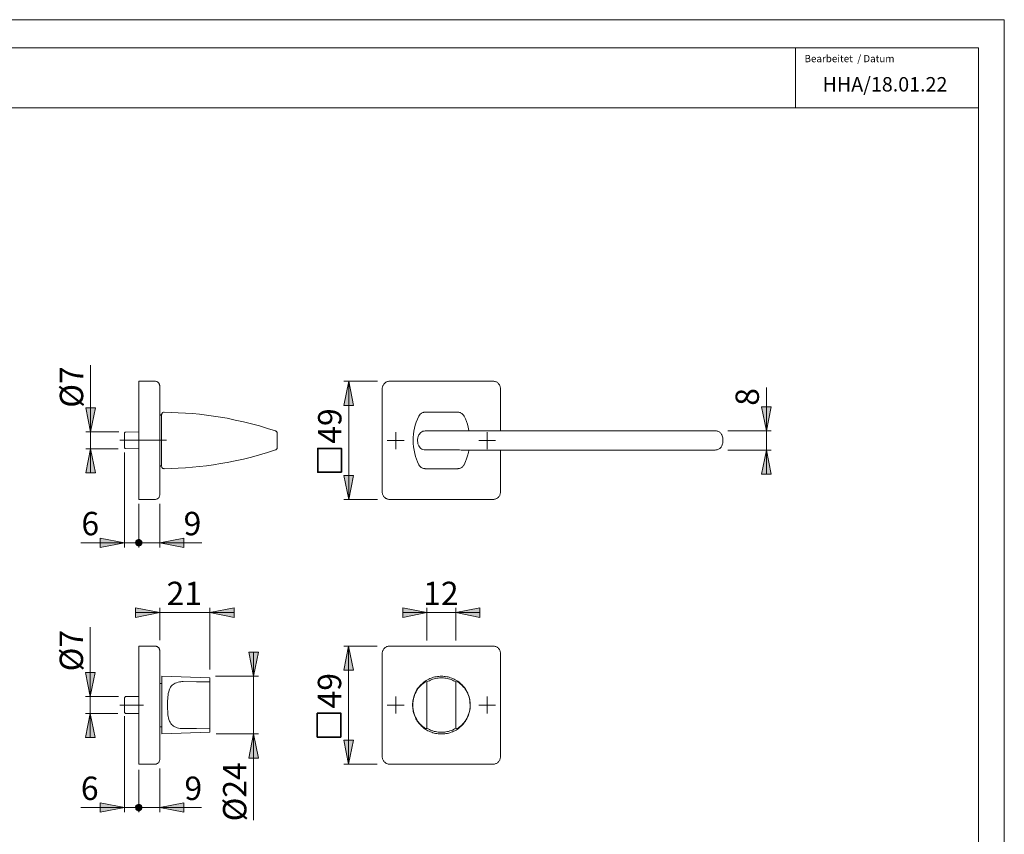
# Model space of a CAD drawing. Units: millimetres. Extents: x 0 to 16.5, y 0 to 11.7.
# Drawn here: x 8.5 to 16.5, y 5 to 11.7 of the extents above; entities that cross this region are included whole.
import ezdxf

# ---------------------------------------------------------------- set-up
doc = ezdxf.new("R2010")
doc.units = ezdxf.units.MM
doc.header["$MEASUREMENT"] = 0
doc.linetypes.add('AI-Linetype-10', pattern=[0.75057, 0.600456, -0.050038, 0.050038, -0.050038])
doc.linetypes.add('AI-Linetype-8', pattern=[0.75057, 0.600456, -0.050038, 0.050038, -0.050038])
doc.layers.add('Ebene 1', color=7, linetype='Continuous')

# ---------------------------------------------------------------- blocks, each defined once
blk = doc.blocks.new('block 2')
at = {"layer": 'Ebene 1'}
h = blk.add_hatch(color=7, dxfattribs=at)
h.dxf.hatch_style = 2
h.paths.add_polyline_path([(11.1821, 8.7414), (11.221, 8.544), (11.1418, 8.544)])
h = blk.add_hatch(color=7, dxfattribs=at)
h.dxf.hatch_style = 2
h.paths.add_polyline_path([(9.0666, 8.3272), (9.0277, 8.5231), (9.1069, 8.5231)])
h = blk.add_hatch(color=7, dxfattribs=at)
h.dxf.hatch_style = 2
h.paths.add_polyline_path([(14.6, 8.3369), (14.5597, 8.5329), (14.6389, 8.5329)])
h = blk.add_hatch(color=7, dxfattribs=at)
h.dxf.hatch_style = 2
h.paths.add_polyline_path([(9.0666, 8.1882), (9.1069, 7.9922), (9.0277, 7.9922)])
h = blk.add_hatch(color=7, dxfattribs=at)
h.dxf.hatch_style = 2
h.paths.add_polyline_path([(14.6, 8.1784), (14.6389, 7.9824), (14.5597, 7.9824)])
h = blk.add_hatch(color=7, dxfattribs=at)
h.dxf.hatch_style = 2
h.paths.add_polyline_path([(11.1821, 7.774), (11.1418, 7.9713), (11.221, 7.9713)])
h = blk.add_hatch(color=7, dxfattribs=at)
h.dxf.hatch_style = 2
h.paths.add_polyline_path([(12.0578, 6.8483), (12.2551, 6.8872), (12.2551, 6.8079)])
h.paths.add_polyline_path([(11.8215, 6.8483), (11.6241, 6.8079), (11.6241, 6.8872)])
h.paths.add_polyline_path([(7.9255, 5.2526), (8.1228, 5.2915), (8.1228, 5.2137)])
h.paths.add_polyline_path([(9.3446, 7.4195), (9.1472, 7.3806), (9.1472, 7.4584)])
h.paths.add_polyline_path([(7.9255, 7.4195), (8.1228, 7.4584), (8.1228, 7.3806)])
h.paths.add_polyline_path([(7.6364, 5.2526), (7.439, 5.2137), (7.439, 5.2915)])
h.paths.add_polyline_path([(7.6364, 6.8538), (7.8337, 6.8927), (7.8337, 6.8149)])
h.paths.add_polyline_path([(7.4807, 6.8538), (7.2833, 6.8149), (7.2833, 6.8927)])
h.paths.add_polyline_path([(7.6364, 7.4195), (7.439, 7.3806), (7.439, 7.4584)])
h = blk.add_hatch(color=7, dxfattribs=at)
h.dxf.hatch_style = 2
h.paths.add_polyline_path([(9.3446, 5.2526), (9.1472, 5.2137), (9.1472, 5.2915)])
h.paths.add_polyline_path([(9.6337, 5.2526), (9.8311, 5.2915), (9.8311, 5.2137)])
h.paths.add_polyline_path([(9.6337, 6.8483), (9.4363, 6.8079), (9.4363, 6.8872)])
h.paths.add_polyline_path([(10.0451, 6.8483), (10.2425, 6.8872), (10.2425, 6.8079)])
h.paths.add_polyline_path([(9.6337, 7.4195), (9.8311, 7.4584), (9.8311, 7.3806)])
h = blk.add_hatch(color=7, dxfattribs=at)
h.dxf.hatch_style = 2
h.paths.add_polyline_path([(9.4892, 7.4195), (9.4878, 7.4237), (9.4864, 7.4293), (9.485, 7.4334), (9.4822, 7.4362), (9.4794, 7.4404), (9.4753, 7.4418), (9.4711, 7.4445), (9.4669, 7.4459), (9.4627, 7.4459), (9.4572, 7.4459), (9.453, 7.4445), (9.4488, 7.4418), (9.4461, 7.4404), (9.4419, 7.4362), (9.4391, 7.4334), (9.4377, 7.4293), (9.4363, 7.4237), (9.4363, 7.4195), (9.4363, 7.4154), (9.4377, 7.4112), (9.4391, 7.407), (9.4419, 7.4028), (9.4461, 7.4001), (9.4488, 7.3973), (9.453, 7.3945), (9.4572, 7.3945), (9.4627, 7.3931), (9.4669, 7.3945), (9.4711, 7.3945), (9.4753, 7.3973), (9.4794, 7.4001), (9.4822, 7.4028), (9.485, 7.407), (9.4864, 7.4112), (9.4878, 7.4154)])
h = blk.add_hatch(color=7, dxfattribs=at)
h.dxf.hatch_style = 2
h.paths.add_polyline_path([(11.1793, 6.5744), (11.2196, 6.3771), (11.1404, 6.3771)])
h = blk.add_hatch(color=7, dxfattribs=at)
h.dxf.hatch_style = 2
h.paths.add_polyline_path([(10.4023, 6.327), (10.3634, 6.5244), (10.4426, 6.5244)])
h = blk.add_hatch(color=7, dxfattribs=at)
h.dxf.hatch_style = 2
h.paths.add_polyline_path([(9.0652, 6.1602), (9.0263, 6.3562), (9.1055, 6.3562)])
h = blk.add_hatch(color=7, dxfattribs=at)
h.dxf.hatch_style = 2
h.paths.add_polyline_path([(9.0652, 6.0212), (9.1055, 5.8253), (9.0263, 5.8253)])
h = blk.add_hatch(color=7, dxfattribs=at)
h.dxf.hatch_style = 2
h.paths.add_polyline_path([(10.4023, 5.8544), (10.4426, 5.6571), (10.3634, 5.6571)])
h = blk.add_hatch(color=7, dxfattribs=at)
h.dxf.hatch_style = 2
h.paths.add_polyline_path([(11.1793, 5.607), (11.1404, 5.8044), (11.2196, 5.8044)])
h = blk.add_hatch(color=7, dxfattribs=at)
h.dxf.hatch_style = 2
h.paths.add_polyline_path([(9.4363, 5.2526), (9.4363, 5.2484), (9.4377, 5.2429), (9.4391, 5.2387), (9.4419, 5.2359), (9.4461, 5.2318), (9.4488, 5.2304), (9.453, 5.2276), (9.4572, 5.2262), (9.4627, 5.2262), (9.4669, 5.2262), (9.4711, 5.2276), (9.4753, 5.2304), (9.4794, 5.2318), (9.4822, 5.2359), (9.485, 5.2387), (9.4864, 5.2429), (9.4878, 5.2484), (9.4892, 5.2526), (9.4878, 5.2568), (9.4864, 5.2609), (9.485, 5.2651), (9.4822, 5.2693), (9.4794, 5.2721), (9.4753, 5.2748), (9.4711, 5.2776), (9.4669, 5.2776), (9.4627, 5.279), (9.4572, 5.2776), (9.453, 5.2776), (9.4488, 5.2748), (9.4461, 5.2721), (9.4419, 5.2693), (9.4391, 5.2651), (9.4377, 5.2609), (9.4363, 5.2568)])
at = {"layer": 'Ebene 1', "color": 7, "lineweight": 9}
for points in [[(9.0666, 8.3272), (9.0666, 8.8739)], [(9.4627, 8.7414), (9.4627, 8.7414), (9.4627, 8.74), (9.4627, 8.7386), (9.4627, 8.7372), (9.4627, 8.7358), (9.4627, 8.733), (9.4627, 8.7289), (9.4627, 8.7261), (9.4627, 8.7219), (9.4627, 8.7177), (9.4627, 8.7136), (9.4627, 8.708), (9.4627, 8.7038), (9.4627, 8.6983), (9.4627, 8.6927), (9.4627, 8.6872), (9.4627, 8.6816)], [(9.5948, 8.7414), (9.4627, 8.7414)], [(9.5948, 8.7414), (9.599, 8.7414), (9.6031, 8.74), (9.6073, 8.7386), (9.6115, 8.7372), (9.6156, 8.7358), (9.6184, 8.733), (9.6226, 8.7302), (9.6254, 8.7261), (9.6281, 8.7233), (9.6295, 8.7191), (9.6309, 8.715), (9.6323, 8.7108), (9.6337, 8.7066), (9.6337, 8.7024)], [(11.1821, 8.7414), (11.221, 8.544), (11.1418, 8.544), (11.1821, 8.7414)], [(11.417, 8.7414), (11.1418, 8.7414)], [(11.1821, 8.7414), (11.1821, 7.774)], [(11.4559, 8.6816), (11.4559, 8.6872), (11.4573, 8.6927), (11.4587, 8.6983), (11.4601, 8.7038), (11.4629, 8.708), (11.4657, 8.7136), (11.4684, 8.7177), (11.4712, 8.7219), (11.4754, 8.7261), (11.4796, 8.7289), (11.4837, 8.733), (11.4893, 8.7358), (11.4935, 8.7372), (11.499, 8.7386), (11.5046, 8.74), (11.5101, 8.7414), (11.5157, 8.7414)], [(11.5157, 8.7414), (12.3649, 8.7414)], [(12.3649, 8.7414), (12.3691, 8.7414), (12.3747, 8.74), (12.3802, 8.7386), (12.3858, 8.7372), (12.3914, 8.7358), (12.3955, 8.733), (12.3997, 8.7289), (12.4039, 8.7261), (12.408, 8.7219), (12.4108, 8.7177), (12.415, 8.7136), (12.4178, 8.708), (12.4192, 8.7038), (12.4205, 8.6983), (12.4219, 8.6927), (12.4233, 8.6872), (12.4233, 8.6816)], [(9.4627, 8.6816), (9.4627, 7.8337)], [(9.6337, 8.7024), (9.6337, 8.7011), (9.6337, 8.6997), (9.6337, 8.6969), (9.6337, 8.6955), (9.6337, 8.6927), (9.6337, 8.6885), (9.6337, 8.6858), (9.6337, 8.6816)], [(9.6337, 8.6816), (9.6337, 7.8337)], [(11.4559, 7.8337), (11.4559, 8.6816)], [(12.4233, 8.6816), (12.4233, 8.3369)], [(14.6, 8.3369), (14.6, 8.6902)], [(9.0666, 8.3272), (9.0277, 8.5231), (9.1069, 8.5231), (9.0666, 8.3272)], [(9.6337, 8.2577), (9.6337, 8.2674), (9.6337, 8.2785), (9.6337, 8.2882), (9.6337, 8.298), (9.6337, 8.3091), (9.6337, 8.3188), (9.6337, 8.3285), (9.6337, 8.3383), (9.6337, 8.348), (9.6337, 8.3563), (9.6337, 8.3661), (9.6337, 8.3744), (9.6337, 8.3828), (9.6337, 8.3911), (9.6337, 8.3994), (9.6337, 8.4064), (9.6337, 8.4133), (9.6337, 8.4203), (9.6337, 8.4272), (9.6337, 8.4328), (9.6337, 8.4384), (9.6337, 8.4439), (9.6337, 8.4495), (9.6337, 8.4536), (9.6337, 8.4564), (9.6337, 8.4606), (9.6337, 8.4634), (9.6337, 8.4662), (9.6337, 8.4675), (9.6337, 8.4689), (9.6337, 8.4703)], [(9.649, 8.462), (9.6337, 8.4703)], [(9.6337, 8.4703), (9.6337, 8.4703)], [(9.649, 8.4689), (9.6504, 8.4731), (9.6504, 8.4759), (9.6518, 8.4787), (9.6532, 8.4814), (9.6559, 8.4842), (9.6573, 8.4856), (9.6601, 8.487), (9.6643, 8.4884), (9.6671, 8.4884), (9.6698, 8.4898)], [(9.649, 8.4481), (9.649, 8.4536), (9.649, 8.4578), (9.649, 8.462), (9.649, 8.4662), (9.649, 8.4675), (9.649, 8.4689)], [(9.6698, 8.4898), (9.7282, 8.487), (9.7852, 8.4842), (9.8436, 8.4814), (9.902, 8.4773), (9.959, 8.4717), (10.0159, 8.4648), (10.0729, 8.4564), (10.1299, 8.4481), (10.1855, 8.4384), (10.2522, 8.4245), (10.319, 8.4106), (10.3857, 8.3939), (10.451, 8.3758), (10.5163, 8.3563), (10.5816, 8.3355)], [(11.7673, 8.4731), (11.7659, 8.4717), (11.7589, 8.4648), (11.7548, 8.4564)], [(11.8076, 8.4898), (11.8062, 8.4898), (11.802, 8.4884), (11.7965, 8.4884), (11.7923, 8.487), (11.7867, 8.4856), (11.7826, 8.4842), (11.777, 8.4814), (11.7728, 8.4787), (11.7687, 8.4759), (11.7673, 8.4731)], [(12.0731, 8.4898), (11.8076, 8.4898)], [(12.112, 8.4731), (12.1092, 8.4759), (12.1064, 8.4787), (12.1009, 8.4814), (12.0967, 8.4842), (12.0925, 8.4856), (12.087, 8.487), (12.0828, 8.4884), (12.0772, 8.4884), (12.0731, 8.4898)], [(12.1259, 8.4564), (12.1203, 8.4648), (12.1134, 8.4717), (12.112, 8.4731)], [(14.6, 8.3369), (14.5597, 8.5329), (14.6389, 8.5329), (14.6, 8.3369)], [(9.649, 8.0686), (9.649, 8.0895), (9.649, 8.1131), (9.649, 8.1353), (9.649, 8.159), (9.649, 8.184), (9.649, 8.209), (9.649, 8.2326), (9.649, 8.2563), (9.649, 8.2799), (9.649, 8.3049), (9.649, 8.3299), (9.649, 8.3536), (9.649, 8.3772), (9.649, 8.4008), (9.649, 8.4245), (9.649, 8.4481)], [(11.7548, 8.4564), (11.7436, 8.4328), (11.7339, 8.4078), (11.7256, 8.3828), (11.72, 8.3577), (11.7144, 8.3327), (11.7117, 8.3077), (11.7089, 8.2827), (11.7089, 8.2577), (11.7089, 8.2313), (11.7117, 8.2062), (11.7158, 8.1784), (11.7214, 8.1506), (11.7283, 8.127), (11.7353, 8.1034), (11.7436, 8.0811), (11.7548, 8.0589)], [(12.1634, 8.3397), (12.1578, 8.3661), (12.1523, 8.3897), (12.1439, 8.4119), (12.1356, 8.4342), (12.1259, 8.4564)], [(9.2987, 8.3272), (9.0277, 8.3272)], [(9.0666, 8.3272), (9.0666, 8.1882)], [(9.3502, 8.3244), (9.3446, 8.3188)], [(9.3446, 8.1965), (9.3446, 8.1965), (9.3446, 8.1979), (9.3446, 8.1993), (9.3446, 8.2007), (9.3446, 8.2021), (9.3446, 8.2048), (9.3446, 8.2076), (9.3446, 8.2118), (9.3446, 8.216), (9.3446, 8.2187), (9.3446, 8.2243), (9.3446, 8.2285), (9.3446, 8.234), (9.3446, 8.2382), (9.3446, 8.2438), (9.3446, 8.2493), (9.3446, 8.2549), (9.3446, 8.2604), (9.3446, 8.266), (9.3446, 8.2716), (9.3446, 8.2771), (9.3446, 8.2813), (9.3446, 8.2869), (9.3446, 8.291), (9.3446, 8.2966), (9.3446, 8.3008), (9.3446, 8.3035), (9.3446, 8.3077), (9.3446, 8.3105), (9.3446, 8.3133), (9.3446, 8.3147), (9.3446, 8.316), (9.3446, 8.3174), (9.3446, 8.3188)], [(9.46, 8.3272), (9.3502, 8.3244)], [(10.5955, 8.3174), (10.5955, 8.3202), (10.5942, 8.323), (10.5928, 8.3258), (10.5914, 8.3285), (10.59, 8.3299), (10.5872, 8.3327), (10.5844, 8.3341), (10.5816, 8.3355)], [(10.5955, 8.3174), (10.5955, 8.316), (10.5955, 8.3147), (10.5955, 8.3119), (10.5955, 8.3091), (10.5955, 8.3035), (10.5955, 8.2994), (10.5955, 8.2938)], [(11.5657, 8.2563), (11.5657, 8.3244)], [(11.7548, 8.3021), (11.7548, 8.3021), (11.7589, 8.3091), (11.7645, 8.3174), (11.7714, 8.323), (11.7798, 8.3285), (11.7881, 8.3327), (11.7978, 8.3341), (11.8076, 8.3355)], [(11.8076, 8.3355), (12.0731, 8.3355)], [(12.1022, 8.3369), (12.0883, 8.3369), (12.0731, 8.3355)], [(14.1816, 8.3369), (12.1022, 8.3369)], [(12.1815, 8.3369), (12.1815, 8.3369)], [(12.3135, 8.2563), (12.3135, 8.3244)], [(14.1816, 8.3369), (14.1872, 8.3355), (14.1927, 8.3355), (14.1983, 8.3341), (14.2038, 8.3327), (14.208, 8.3299), (14.2136, 8.3272), (14.2177, 8.3244), (14.2219, 8.3202), (14.2261, 8.316), (14.2302, 8.3119), (14.233, 8.3063), (14.2358, 8.3021)], [(14.2845, 8.3369), (14.6389, 8.3369)], [(14.6, 8.3369), (14.6, 8.1784)], [(9.6337, 8.045), (9.6337, 8.045), (9.6337, 8.0464), (9.6337, 8.0478), (9.6337, 8.0492), (9.6337, 8.0519), (9.6337, 8.0547), (9.6337, 8.0589), (9.6337, 8.0617), (9.6337, 8.0658), (9.6337, 8.0714), (9.6337, 8.077), (9.6337, 8.0825), (9.6337, 8.0881), (9.6337, 8.095), (9.6337, 8.102), (9.6337, 8.1089), (9.6337, 8.1159), (9.6337, 8.1242), (9.6337, 8.1326), (9.6337, 8.1409), (9.6337, 8.1492), (9.6337, 8.159), (9.6337, 8.1673), (9.6337, 8.177), (9.6337, 8.1868), (9.6337, 8.1965), (9.6337, 8.2062), (9.6337, 8.2174), (9.6337, 8.2271), (9.6337, 8.2368), (9.6337, 8.2479), (9.6337, 8.2577)], [(10.5955, 8.2938), (10.5955, 8.2841), (10.5955, 8.2743), (10.5955, 8.2646), (10.5955, 8.2535), (10.5955, 8.2438), (10.5955, 8.2354), (10.5955, 8.2257), (10.5955, 8.2215)], [(11.5657, 8.2563), (11.4962, 8.2563)], [(11.5657, 8.2563), (11.6338, 8.2563)], [(11.5657, 8.2563), (11.5657, 8.1868)], [(11.7548, 8.2132), (11.752, 8.2187), (11.7478, 8.2299), (11.7464, 8.241), (11.745, 8.2535), (11.745, 8.266), (11.7464, 8.2785), (11.7492, 8.2896), (11.7548, 8.3021)], [(11.7548, 8.3021), (11.7548, 8.3021)], [(12.3135, 8.2563), (12.2454, 8.2563)], [(12.3135, 8.2563), (12.383, 8.2563)], [(12.3135, 8.2563), (12.3135, 8.1868)], [(14.2358, 8.3021), (14.2386, 8.2952), (14.24, 8.2869), (14.2428, 8.2799), (14.2441, 8.273), (14.2441, 8.2646), (14.2441, 8.2577), (14.2441, 8.2507), (14.2441, 8.2424), (14.2428, 8.2354), (14.24, 8.2285), (14.2386, 8.2201), (14.2358, 8.2132)], [(9.0666, 8.1882), (9.1069, 7.9922), (9.0277, 7.9922), (9.0666, 8.1882)], [(9.2932, 8.1882), (9.0277, 8.1882)], [(9.0666, 8.1882), (9.0666, 7.9922)], [(9.3446, 8.1965), (9.3502, 8.1909)], [(9.3446, 8.1576), (9.3446, 7.3806)], [(9.3502, 8.1909), (9.46, 8.1882)], [(9.6698, 8.0255), (9.7282, 8.0283), (9.7852, 8.0311), (9.8436, 8.0339), (9.902, 8.038), (9.959, 8.0436), (10.0159, 8.0506), (10.0729, 8.0589), (10.1299, 8.0672), (10.1855, 8.077), (10.2522, 8.0909), (10.319, 8.1048), (10.3857, 8.1214), (10.451, 8.1395), (10.5163, 8.159), (10.5816, 8.1798)], [(10.5816, 8.1798), (10.5844, 8.1812), (10.5872, 8.1826), (10.59, 8.1854), (10.5914, 8.1868), (10.5928, 8.1896), (10.5942, 8.1923), (10.5955, 8.1951), (10.5955, 8.1993)], [(10.5955, 8.2215), (10.5955, 8.216), (10.5955, 8.2118), (10.5955, 8.2076), (10.5955, 8.2035), (10.5955, 8.2007), (10.5955, 8.1993)], [(11.8076, 8.1798), (11.8076, 8.1798), (11.7978, 8.1812), (11.7881, 8.1826), (11.7798, 8.1868), (11.7714, 8.1923), (11.7645, 8.1979), (11.7589, 8.2062), (11.7548, 8.2132)], [(11.7548, 8.2132), (11.7548, 8.2132)], [(12.0731, 8.1798), (11.8076, 8.1798)], [(12.0731, 8.1798), (12.0731, 8.1798), (12.0883, 8.1798), (12.1022, 8.1784)], [(14.1816, 8.1784), (12.1022, 8.1784)], [(12.1259, 8.0589), (12.137, 8.0839), (12.1453, 8.1075), (12.1537, 8.1326), (12.1606, 8.159), (12.1634, 8.1757)], [(12.4233, 8.1784), (12.4233, 7.8337)], [(14.2358, 8.2132), (14.233, 8.209), (14.2302, 8.2035), (14.2261, 8.1993), (14.2219, 8.1951), (14.2177, 8.1909), (14.2136, 8.1882), (14.208, 8.1854), (14.2038, 8.1826), (14.1983, 8.1812), (14.1927, 8.1798), (14.1872, 8.1798), (14.1816, 8.1784)], [(14.2858, 8.1784), (14.6389, 8.1784)], [(14.6, 8.1784), (14.6389, 7.9824), (14.5597, 7.9824), (14.6, 8.1784)], [(14.6, 8.1784), (14.6, 7.9824)], [(9.649, 8.0464), (9.649, 8.0464), (9.649, 8.0478), (9.649, 8.0492), (9.649, 8.0533), (9.649, 8.0575), (9.649, 8.0617), (9.649, 8.0686)], [(9.6337, 8.045), (9.649, 8.0533)], [(9.6337, 8.045), (9.6337, 8.045)], [(9.6698, 8.0255), (9.6671, 8.0269), (9.6643, 8.0269), (9.6601, 8.0283), (9.6573, 8.0297), (9.6559, 8.0311), (9.6532, 8.0339), (9.6518, 8.0367), (9.6504, 8.0394), (9.6504, 8.0422), (9.649, 8.0464)], [(11.7548, 8.0589), (11.7548, 8.0589), (11.7589, 8.0506), (11.7659, 8.0436), (11.7673, 8.0422)], [(11.7673, 8.0422), (11.77, 8.0394), (11.7742, 8.0353), (11.7798, 8.0339), (11.7839, 8.0311), (11.7881, 8.0297), (11.7937, 8.0283), (11.7992, 8.0269), (11.8034, 8.0269), (11.8076, 8.0255)], [(11.8076, 8.0255), (12.0731, 8.0255)], [(12.0731, 8.0255), (12.0772, 8.0269), (12.0828, 8.0269), (12.087, 8.0283), (12.0925, 8.0297), (12.0967, 8.0311), (12.1022, 8.0339), (12.1064, 8.0367), (12.1106, 8.0394), (12.1134, 8.0436), (12.1175, 8.0464), (12.1189, 8.0492)], [(12.1189, 8.0492), (12.1231, 8.0533), (12.1259, 8.0589)], [(12.1189, 8.0492), (12.1203, 8.0506), (12.1231, 8.0547), (12.1245, 8.0589)], [(11.1821, 7.774), (11.1418, 7.9713), (11.221, 7.9713), (11.1821, 7.774)], [(9.4627, 7.8337), (9.4627, 7.8282), (9.4627, 7.8226), (9.4627, 7.817), (9.4627, 7.8115), (9.4627, 7.8073), (9.4627, 7.8018), (9.4627, 7.7976), (9.4627, 7.7934), (9.4627, 7.7892), (9.4627, 7.7865), (9.4627, 7.7823), (9.4627, 7.7809), (9.4627, 7.7781), (9.4627, 7.7767), (9.4627, 7.7753), (9.4627, 7.774)], [(9.6337, 7.8337), (9.6337, 7.8296), (9.6337, 7.8268), (9.6337, 7.8226), (9.6337, 7.8198), (9.6337, 7.8184), (9.6337, 7.8157), (9.6337, 7.8143), (9.6337, 7.8129)], [(11.5157, 7.774), (11.5101, 7.774), (11.5046, 7.7753), (11.499, 7.7767), (11.4935, 7.7781), (11.4893, 7.7809), (11.4837, 7.7823), (11.4796, 7.7865), (11.4754, 7.7892), (11.4712, 7.7934), (11.4684, 7.7976), (11.4657, 7.8018), (11.4629, 7.8073), (11.4601, 7.8115), (11.4587, 7.817), (11.4573, 7.8226), (11.4559, 7.8282), (11.4559, 7.8337)], [(12.4233, 7.8337), (12.4233, 7.8282), (12.4219, 7.8226), (12.4205, 7.817), (12.4192, 7.8115), (12.4178, 7.8073), (12.415, 7.8018), (12.4108, 7.7976), (12.408, 7.7934), (12.4039, 7.7892), (12.3997, 7.7865), (12.3955, 7.7823), (12.3914, 7.7809), (12.3858, 7.7781), (12.3802, 7.7767), (12.3747, 7.7753), (12.3691, 7.774), (12.3649, 7.774)], [(9.5948, 7.774), (9.4627, 7.774)], [(9.4627, 7.7392), (9.4627, 7.3806)], [(9.6337, 7.8129), (9.6337, 7.8087), (9.6323, 7.8045), (9.6309, 7.8004), (9.6295, 7.7962), (9.6281, 7.792), (9.6254, 7.7892), (9.6226, 7.7851), (9.6184, 7.7823), (9.6156, 7.7795), (9.6115, 7.7781), (9.6073, 7.7767), (9.6031, 7.7753), (9.599, 7.774), (9.5948, 7.774)], [(9.6337, 7.7392), (9.6337, 7.3806)], [(11.4156, 7.774), (11.1418, 7.774)], [(12.3649, 7.774), (11.5157, 7.774)], [(9.3446, 7.4195), (8.9879, 7.4195)], [(9.3446, 7.4195), (9.1472, 7.3806), (9.1472, 7.4584), (9.3446, 7.4195)], [(9.3446, 7.4195), (9.4627, 7.4195)], [(9.4892, 7.4195), (9.4878, 7.4237), (9.4864, 7.4293), (9.485, 7.4334), (9.4822, 7.4362), (9.4794, 7.4404), (9.4753, 7.4418), (9.4711, 7.4445), (9.4669, 7.4459), (9.4627, 7.4459), (9.4572, 7.4459), (9.453, 7.4445), (9.4488, 7.4418), (9.4461, 7.4404), (9.4419, 7.4362), (9.4391, 7.4334), (9.4377, 7.4293), (9.4363, 7.4237), (9.4363, 7.4195), (9.4363, 7.4154), (9.4377, 7.4112), (9.4391, 7.407), (9.4419, 7.4028), (9.4461, 7.4001), (9.4488, 7.3973), (9.453, 7.3945), (9.4572, 7.3945), (9.4627, 7.3931), (9.4669, 7.3945), (9.4711, 7.3945), (9.4753, 7.3973), (9.4794, 7.4001), (9.4822, 7.4028), (9.485, 7.407), (9.4864, 7.4112), (9.4878, 7.4154), (9.4892, 7.4195), (9.4627, 7.4195)], [(9.6337, 7.4195), (9.4627, 7.4195)], [(9.6337, 7.4195), (9.8311, 7.4584), (9.8311, 7.3806), (9.6337, 7.4195)], [(9.6337, 7.4195), (9.9783, 7.4195)], [(9.6337, 6.8483), (9.4363, 6.8079), (9.4363, 6.8872), (9.6337, 6.8483)], [(9.6337, 6.6231), (9.6337, 6.8872)], [(10.0451, 6.8483), (10.2425, 6.8872), (10.2425, 6.8079), (10.0451, 6.8483)], [(10.0451, 6.3826), (10.0451, 6.8872)], [(11.8215, 6.8483), (11.6241, 6.8079), (11.6241, 6.8872), (11.8215, 6.8483)], [(11.8215, 6.6189), (11.8215, 6.8872)], [(12.0578, 6.8483), (12.2551, 6.8872), (12.2551, 6.8079), (12.0578, 6.8483)], [(12.0578, 6.6189), (12.0578, 6.8872)], [(9.6337, 6.8483), (9.4363, 6.8483)], [(10.0451, 6.8483), (9.6337, 6.8483)], [(10.0451, 6.8483), (10.2425, 6.8483)], [(11.8215, 6.8483), (11.6241, 6.8483)], [(11.8215, 6.8483), (12.0578, 6.8483)], [(12.0578, 6.8483), (12.2551, 6.8483)], [(9.0652, 6.1602), (9.0652, 6.7273)], [(9.5948, 6.5744), (9.4627, 6.5744)], [(9.4627, 6.5744), (9.4627, 6.5744), (9.4627, 6.573), (9.4627, 6.5717), (9.4627, 6.5703), (9.4627, 6.5675), (9.4627, 6.5661), (9.4627, 6.5619), (9.4627, 6.5591), (9.4627, 6.555), (9.4627, 6.5508), (9.4627, 6.5466), (9.4627, 6.5411), (9.4627, 6.5369), (9.4627, 6.5313), (9.4627, 6.5258), (9.4627, 6.5202), (9.4627, 6.5147)], [(9.5948, 6.5744), (9.599, 6.5744), (9.6031, 6.573), (9.6073, 6.5717), (9.6115, 6.5703), (9.6156, 6.5689), (9.6184, 6.5661), (9.6226, 6.5633), (9.6254, 6.5591), (9.6281, 6.5564), (9.6295, 6.5522), (9.6309, 6.548), (9.6323, 6.5439), (9.6337, 6.5397), (9.6337, 6.5355)], [(9.6337, 6.5355), (9.6337, 6.5341), (9.6337, 6.5327), (9.6337, 6.53), (9.6337, 6.5286), (9.6337, 6.5244), (9.6337, 6.5216), (9.6337, 6.5188), (9.6337, 6.5147)], [(11.1793, 6.5744), (11.2196, 6.3771), (11.1404, 6.3771), (11.1793, 6.5744)], [(11.4142, 6.5744), (11.1404, 6.5744)], [(11.1793, 6.5744), (11.1793, 5.607)], [(11.4559, 6.5147), (11.4559, 6.5202), (11.4573, 6.5258), (11.4587, 6.5313), (11.4601, 6.5369), (11.4629, 6.5411), (11.4657, 6.5466), (11.4684, 6.5508), (11.4712, 6.555), (11.4754, 6.5591), (11.4796, 6.5619), (11.4837, 6.5661), (11.4893, 6.5675), (11.4935, 6.5703), (11.499, 6.5717), (11.5046, 6.573), (11.5101, 6.5744), (11.5157, 6.5744)], [(11.5157, 6.5744), (12.3649, 6.5744)], [(12.3649, 6.5744), (12.3691, 6.5744), (12.3747, 6.573), (12.3802, 6.5717), (12.3858, 6.5703), (12.3914, 6.5675), (12.3955, 6.5661), (12.3997, 6.5619), (12.4039, 6.5591), (12.408, 6.555), (12.4108, 6.5508), (12.415, 6.5466), (12.4178, 6.5411), (12.4192, 6.5369), (12.4205, 6.5313), (12.4219, 6.5258), (12.4233, 6.5202), (12.4233, 6.5147)], [(9.4627, 6.5147), (9.4627, 5.6668)], [(9.6337, 6.5147), (9.6337, 5.6668)], [(10.4023, 6.327), (10.3634, 6.5244), (10.4426, 6.5244), (10.4023, 6.327)], [(10.4023, 6.327), (10.4023, 6.5244)], [(11.4559, 5.6668), (11.4559, 6.5147)], [(12.4233, 6.5147), (12.4233, 5.6668)], [(9.0652, 6.1602), (9.0263, 6.3562), (9.1055, 6.3562), (9.0652, 6.1602)], [(9.6518, 5.8544), (9.6518, 5.8544), (9.6518, 5.8558), (9.6518, 5.8572), (9.6518, 5.8586), (9.6518, 5.8614), (9.6518, 5.8642), (9.6518, 5.8683), (9.6518, 5.8725), (9.6518, 5.8767), (9.6518, 5.8809), (9.6518, 5.8864), (9.6518, 5.892), (9.6518, 5.8975), (9.6518, 5.9045), (9.6518, 5.9114), (9.6518, 5.9184), (9.6518, 5.9267), (9.6518, 5.9351), (9.6518, 5.942), (9.6518, 5.9517), (9.6518, 5.9601), (9.6518, 5.9698), (9.6518, 5.9782), (9.6518, 5.9879), (9.6518, 5.999), (9.6518, 6.0087), (9.6518, 6.0185), (9.6518, 6.0296), (9.6518, 6.0393), (9.6518, 6.0504), (9.6518, 6.0615), (9.6518, 6.0713), (9.6518, 6.0824), (9.6518, 6.0935), (9.6518, 6.1046), (9.6518, 6.1144), (9.6518, 6.1255), (9.6518, 6.1366), (9.6518, 6.1477), (9.6518, 6.1575), (9.6518, 6.1672), (9.6518, 6.1783), (9.6518, 6.188), (9.6518, 6.1978), (9.6518, 6.2075), (9.6518, 6.2172), (9.6518, 6.2256), (9.6518, 6.2339), (9.6518, 6.2422), (9.6518, 6.2506), (9.6518, 6.2589), (9.6518, 6.2659), (9.6518, 6.2728), (9.6518, 6.2798), (9.6518, 6.2867), (9.6518, 6.2923), (9.6518, 6.2978), (9.6518, 6.302), (9.6518, 6.3076), (9.6518, 6.3117), (9.6518, 6.3145), (9.6518, 6.3187), (9.6518, 6.3215), (9.6518, 6.3229), (9.6518, 6.3242), (9.6518, 6.3256), (9.6518, 6.327)], [(10.0451, 6.3131), (9.6518, 6.327)], [(10.0451, 6.2798), (10.0451, 6.2853), (10.0451, 6.2895), (10.0451, 6.2951), (10.0451, 6.2992), (10.0451, 6.302), (10.0451, 6.3048), (10.0451, 6.3076), (10.0451, 6.3103), (10.0451, 6.3117), (10.0451, 6.3131)], [(10.091, 6.327), (10.4426, 6.327)], [(10.4023, 6.327), (10.4023, 5.8544)], [(11.9396, 6.327), (11.9507, 6.327), (11.9619, 6.3256), (11.9716, 6.3242), (11.9827, 6.3229), (11.9938, 6.3215), (12.0036, 6.3187), (12.0147, 6.3145), (12.0244, 6.3117), (12.0341, 6.3076), (12.0439, 6.302), (12.0536, 6.2978), (12.0633, 6.2923), (12.0731, 6.2867), (12.0814, 6.2798), (12.0897, 6.2728), (12.0981, 6.2659), (12.1064, 6.2589), (12.1134, 6.2506), (12.1203, 6.2422), (12.1273, 6.2339), (12.1342, 6.2256), (12.1398, 6.2172), (12.1453, 6.2075), (12.1509, 6.1978), (12.1551, 6.188), (12.1592, 6.1783), (12.1634, 6.1672), (12.1662, 6.1575), (12.169, 6.1477), (12.1717, 6.1366), (12.1731, 6.1255), (12.1745, 6.1144), (12.1759, 6.1046), (12.1759, 6.0935), (12.1759, 6.0824), (12.1759, 6.0713), (12.1745, 6.0615), (12.1731, 6.0504), (12.1703, 6.0393), (12.1676, 6.0296), (12.1648, 6.0185), (12.162, 6.0087), (12.1578, 5.999), (12.1523, 5.9879), (12.1481, 5.9782), (12.1425, 5.9698), (12.137, 5.9601), (12.13, 5.9517), (12.1245, 5.942), (12.1175, 5.9351), (12.1092, 5.9267), (12.1022, 5.9184), (12.0939, 5.9114), (12.0856, 5.9045), (12.0772, 5.8975), (12.0675, 5.892), (12.0592, 5.8864), (12.0494, 5.8809), (12.0397, 5.8767), (12.03, 5.8725), (12.0189, 5.8683), (12.0091, 5.8642), (11.9994, 5.8614), (11.9883, 5.8586), (11.9772, 5.8572), (11.9674, 5.8558), (11.9563, 5.8544), (11.9452, 5.8544), (11.9341, 5.8544), (11.9229, 5.8544), (11.9132, 5.8558), (11.9021, 5.8572), (11.891, 5.8586), (11.8812, 5.8614), (11.8701, 5.8642), (11.8604, 5.8683), (11.8493, 5.8725), (11.8395, 5.8767), (11.8298, 5.8809), (11.8215, 5.8864), (11.8117, 5.892), (11.802, 5.8975), (11.7937, 5.9045), (11.7853, 5.9114), (11.777, 5.9184), (11.77, 5.9267), (11.7631, 5.9351), (11.7548, 5.942), (11.7492, 5.9517), (11.7422, 5.9601), (11.7367, 5.9698), (11.7311, 5.9782), (11.727, 5.9879), (11.7228, 5.999), (11.7186, 6.0087), (11.7144, 6.0185), (11.7117, 6.0296), (11.7089, 6.0393), (11.7075, 6.0504), (11.7047, 6.0615), (11.7047, 6.0713), (11.7033, 6.0824), (11.7033, 6.0935), (11.7033, 6.1046), (11.7047, 6.1144), (11.7061, 6.1255), (11.7075, 6.1366), (11.7103, 6.1477), (11.7131, 6.1575), (11.7158, 6.1672), (11.72, 6.1783), (11.7242, 6.188), (11.7283, 6.1978), (11.7339, 6.2075), (11.7395, 6.2172), (11.745, 6.2256), (11.752, 6.2339), (11.7589, 6.2422), (11.7659, 6.2506), (11.7742, 6.2589), (11.7812, 6.2659), (11.7895, 6.2728), (11.7978, 6.2798), (11.8076, 6.2867), (11.8159, 6.2923), (11.8256, 6.2978), (11.8354, 6.302), (11.8451, 6.3076), (11.8548, 6.3117), (11.8646, 6.3145), (11.8757, 6.3187), (11.8854, 6.3215), (11.8965, 6.3229), (11.9077, 6.3242), (11.9188, 6.3256), (11.9285, 6.327), (11.9396, 6.327)], [(11.8215, 6.2798), (11.8312, 6.2853), (11.8409, 6.2895), (11.8507, 6.2951), (11.8604, 6.2992), (11.8701, 6.302), (11.8812, 6.3048), (11.891, 6.3076), (11.9021, 6.3103), (11.9132, 6.3117), (11.9229, 6.3131), (11.9341, 6.3131), (11.9452, 6.3131), (11.9563, 6.3131), (11.9674, 6.3117), (11.9772, 6.3103), (11.9883, 6.3076), (11.998, 6.3048), (12.0091, 6.302), (12.0189, 6.2992), (12.03, 6.2951), (12.0397, 6.2895), (12.048, 6.2853), (12.0578, 6.2798)], [(9.6518, 6.2686), (9.6337, 6.2686)], [(9.8255, 5.8989), (9.813, 5.8989), (9.8005, 5.9003), (9.788, 5.9017), (9.7769, 5.9045), (9.7657, 5.9087), (9.756, 5.9128), (9.7463, 5.9184), (9.7379, 5.9253), (9.731, 5.9323), (9.724, 5.9406), (9.7185, 5.9504), (9.7129, 5.9601), (9.7088, 5.9726), (9.706, 5.9851), (9.7032, 5.9976), (9.7004, 6.0115), (9.699, 6.0268), (9.699, 6.0407), (9.6976, 6.056), (9.6976, 6.0713), (9.6976, 6.0893), (9.6976, 6.1074), (9.6976, 6.1255), (9.699, 6.1436), (9.7004, 6.1588), (9.7018, 6.1727), (9.7032, 6.1866), (9.7074, 6.2005), (9.7101, 6.2131), (9.7157, 6.2256), (9.7213, 6.2367), (9.7282, 6.2464), (9.7352, 6.2534), (9.7435, 6.2603), (9.7505, 6.2659), (9.7602, 6.27), (9.7713, 6.2742), (9.7838, 6.2784), (9.7963, 6.2798), (9.8061, 6.2812), (9.8158, 6.2825), (9.8255, 6.2825)], [(9.8255, 6.2825), (9.9353, 6.2812), (10.0451, 6.2798)], [(10.0451, 6.2798), (10.0451, 5.9017)], [(11.8117, 5.8989), (11.8104, 5.8989), (11.809, 5.9003), (11.8048, 5.9017), (11.8006, 5.9045), (11.7951, 5.9087), (11.7895, 5.9128), (11.7826, 5.9184), (11.7756, 5.9253), (11.7673, 5.9323), (11.7603, 5.9406), (11.752, 5.9504), (11.745, 5.9601), (11.7381, 5.9726), (11.7311, 5.9851), (11.7242, 5.9976), (11.7186, 6.0115), (11.7144, 6.0268), (11.7103, 6.0407), (11.7075, 6.056), (11.7061, 6.0713), (11.7047, 6.0893), (11.7061, 6.1074), (11.7075, 6.1255), (11.7117, 6.1436), (11.7158, 6.1588), (11.72, 6.1727), (11.7256, 6.1866), (11.7325, 6.2005), (11.7395, 6.2131), (11.7478, 6.2256), (11.7575, 6.2367), (11.7659, 6.2464), (11.7728, 6.2534), (11.7798, 6.2603), (11.7867, 6.2659), (11.7923, 6.27), (11.7978, 6.2742), (11.8034, 6.2784), (11.8076, 6.2798), (11.809, 6.2812), (11.8117, 6.2825)], [(11.8117, 6.2825), (11.8173, 6.2812), (11.8215, 6.2798)], [(11.8215, 6.2798), (11.8215, 5.9017)], [(12.0578, 6.2798), (12.0633, 6.2812), (12.0675, 6.2825)], [(12.0578, 5.9017), (12.0578, 6.2798)], [(12.0675, 6.2825), (12.0689, 6.2825), (12.0717, 6.2812), (12.0744, 6.2798), (12.0786, 6.277), (12.0842, 6.2728), (12.0897, 6.2686), (12.0967, 6.2631), (12.1036, 6.2561), (12.112, 6.2492), (12.1189, 6.2409), (12.1273, 6.2311), (12.1342, 6.2214), (12.1425, 6.2089), (12.1495, 6.1964), (12.1551, 6.1825), (12.1606, 6.17), (12.1662, 6.1547), (12.169, 6.1408), (12.1717, 6.1255), (12.1731, 6.1102), (12.1745, 6.0921), (12.1745, 6.0741), (12.1717, 6.0546), (12.169, 6.0379), (12.1648, 6.0226), (12.1592, 6.0087), (12.1537, 5.9948), (12.1467, 5.9809), (12.1398, 5.9684), (12.1314, 5.9559), (12.1231, 5.9448), (12.1134, 5.9337), (12.1064, 5.9267), (12.0995, 5.9212), (12.0939, 5.9156), (12.087, 5.9114), (12.0814, 5.9073), (12.0758, 5.9031), (12.0717, 5.9003), (12.0703, 5.9003), (12.0689, 5.8989), (12.0675, 5.8989)], [(9.2959, 6.1602), (9.0263, 6.1602)], [(9.0652, 6.1602), (9.0652, 6.0212)], [(9.3543, 6.1602), (9.3446, 6.1491)], [(9.3446, 6.0907), (9.3446, 6.0963), (9.3446, 6.1019), (9.3446, 6.1074), (9.3446, 6.1116), (9.3446, 6.1171), (9.3446, 6.1213), (9.3446, 6.1269), (9.3446, 6.131), (9.3446, 6.1338), (9.3446, 6.138), (9.3446, 6.1408), (9.3446, 6.1436), (9.3446, 6.1463), (9.3446, 6.1477), (9.3446, 6.1491)], [(9.4627, 6.1602), (9.3543, 6.1602)], [(11.5657, 6.0907), (11.5657, 6.1602)], [(12.3135, 6.0907), (12.3135, 6.1602)], [(9.3446, 6.031), (9.3446, 6.0324), (9.3446, 6.0338), (9.3446, 6.0351), (9.3446, 6.0379), (9.3446, 6.0407), (9.3446, 6.0435), (9.3446, 6.0476), (9.3446, 6.0504), (9.3446, 6.0546), (9.3446, 6.0602), (9.3446, 6.0643), (9.3446, 6.0699), (9.3446, 6.0741), (9.3446, 6.0796), (9.3446, 6.0852), (9.3446, 6.0907)], [(11.5657, 6.0907), (11.4962, 6.0907)], [(11.5657, 6.0907), (11.6338, 6.0907)], [(11.5657, 6.0907), (11.5657, 6.0212)], [(12.3135, 6.0907), (12.2454, 6.0907)], [(12.3135, 6.0907), (12.383, 6.0907)], [(12.3135, 6.0907), (12.3135, 6.0212)], [(9.0652, 6.0212), (9.1055, 5.8253), (9.0263, 5.8253), (9.0652, 6.0212)], [(9.2904, 6.0212), (9.0263, 6.0212)], [(9.0652, 6.0212), (9.0652, 5.8253)], [(9.3446, 6.031), (9.3543, 6.0212)], [(9.3446, 6.0004), (9.3446, 5.2137)], [(9.3543, 6.0212), (9.4627, 6.0212)], [(9.6337, 5.9128), (9.6518, 5.9128)], [(10.0451, 5.9017), (9.9353, 5.9003), (9.8255, 5.8989)], [(10.0451, 5.8683), (10.0451, 5.8683), (10.0451, 5.8697), (10.0451, 5.8711), (10.0451, 5.8739), (10.0451, 5.8753), (10.0451, 5.8795), (10.0451, 5.8822), (10.0451, 5.8864), (10.0451, 5.892), (10.0451, 5.8961), (10.0451, 5.9017)], [(11.8215, 5.9017), (11.8173, 5.9003), (11.8117, 5.8989)], [(12.0578, 5.9017), (12.048, 5.8961), (12.0397, 5.892), (12.03, 5.8864), (12.0189, 5.8822), (12.0091, 5.8795), (11.998, 5.8753), (11.9883, 5.8739), (11.9772, 5.8711), (11.9674, 5.8697), (11.9563, 5.8683), (11.9452, 5.8683), (11.9341, 5.8683), (11.9229, 5.8683), (11.9132, 5.8697), (11.9021, 5.8711), (11.891, 5.8739), (11.8812, 5.8753), (11.8701, 5.8795), (11.8604, 5.8822), (11.8507, 5.8864), (11.8409, 5.892), (11.8312, 5.8961), (11.8215, 5.9017)], [(12.0675, 5.8989), (12.0633, 5.9003), (12.0578, 5.9017)], [(9.6518, 5.8544), (10.0451, 5.8683)], [(10.0952, 5.8544), (10.4426, 5.8544)], [(10.4023, 5.8544), (10.4426, 5.6571), (10.3634, 5.6571), (10.4023, 5.8544)], [(10.4023, 5.8544), (10.4023, 5.1499)], [(11.1793, 5.607), (11.1404, 5.8044), (11.2196, 5.8044), (11.1793, 5.607)], [(9.4627, 5.6668), (9.4627, 5.6612), (9.4627, 5.6557), (9.4627, 5.6501), (9.4627, 5.6446), (9.4627, 5.6404), (9.4627, 5.6348), (9.4627, 5.6307), (9.4627, 5.6265), (9.4627, 5.6223), (9.4627, 5.6195), (9.4627, 5.6154), (9.4627, 5.6126), (9.4627, 5.6112), (9.4627, 5.6098), (9.4627, 5.6084), (9.4627, 5.607)], [(9.6337, 5.646), (9.6337, 5.6418), (9.6323, 5.6376), (9.6309, 5.6334), (9.6295, 5.6293), (9.6281, 5.6251), (9.6254, 5.6223), (9.6226, 5.6182), (9.6184, 5.6154), (9.6156, 5.6126), (9.6115, 5.6112), (9.6073, 5.6098), (9.6031, 5.6084), (9.599, 5.607), (9.5948, 5.607)], [(9.6337, 5.6668), (9.6337, 5.6626), (9.6337, 5.6599), (9.6337, 5.6557), (9.6337, 5.6529), (9.6337, 5.6515), (9.6337, 5.6487), (9.6337, 5.6473), (9.6337, 5.646)], [(11.5157, 5.607), (11.5101, 5.607), (11.5046, 5.6084), (11.499, 5.6098), (11.4935, 5.6112), (11.4893, 5.6126), (11.4837, 5.6154), (11.4796, 5.6195), (11.4754, 5.6223), (11.4712, 5.6265), (11.4684, 5.6307), (11.4657, 5.6348), (11.4629, 5.6404), (11.4601, 5.6446), (11.4587, 5.6501), (11.4573, 5.6557), (11.4559, 5.6612), (11.4559, 5.6668)], [(12.4233, 5.6668), (12.4233, 5.6612), (12.4219, 5.6557), (12.4205, 5.6501), (12.4192, 5.6446), (12.4178, 5.6404), (12.415, 5.6348), (12.4108, 5.6307), (12.408, 5.6265), (12.4039, 5.6223), (12.3997, 5.6195), (12.3955, 5.6154), (12.3914, 5.6126), (12.3858, 5.6112), (12.3802, 5.6098), (12.3747, 5.6084), (12.3691, 5.607), (12.3649, 5.607)], [(9.5948, 5.607), (9.4627, 5.607)], [(9.6337, 5.5709), (9.6337, 5.2137)], [(11.4128, 5.607), (11.1404, 5.607)], [(12.3649, 5.607), (11.5157, 5.607)], [(9.4627, 5.5612), (9.4627, 5.2137)], [(9.3446, 5.2526), (8.9874, 5.2526)], [(9.3446, 5.2526), (9.1472, 5.2137), (9.1472, 5.2915), (9.3446, 5.2526)], [(9.4627, 5.2526), (9.3446, 5.2526)], [(9.4363, 5.2526), (9.4363, 5.2484), (9.4377, 5.2429), (9.4391, 5.2387), (9.4419, 5.2359), (9.4461, 5.2318), (9.4488, 5.2304), (9.453, 5.2276), (9.4572, 5.2262), (9.4627, 5.2262), (9.4669, 5.2262), (9.4711, 5.2276), (9.4753, 5.2304), (9.4794, 5.2318), (9.4822, 5.2359), (9.485, 5.2387), (9.4864, 5.2429), (9.4878, 5.2484), (9.4892, 5.2526), (9.4878, 5.2568), (9.4864, 5.2609), (9.485, 5.2651), (9.4822, 5.2693), (9.4794, 5.2721), (9.4753, 5.2748), (9.4711, 5.2776), (9.4669, 5.2776), (9.4627, 5.279), (9.4572, 5.2776), (9.453, 5.2776), (9.4488, 5.2748), (9.4461, 5.2721), (9.4419, 5.2693), (9.4391, 5.2651), (9.4377, 5.2609), (9.4363, 5.2568), (9.4363, 5.2526), (9.4627, 5.2526)], [(9.6337, 5.2526), (9.4627, 5.2526)], [(9.6337, 5.2526), (9.8311, 5.2915), (9.8311, 5.2137), (9.6337, 5.2526)], [(9.6337, 5.2526), (9.9743, 5.2526)]]:
    blk.add_lwpolyline(points, dxfattribs=at)
at = {"layer": 'Ebene 1', "color": 7, "linetype": 'AI-Linetype-8', "lineweight": 9}
blk.add_lwpolyline([(9.3077, 8.2584), (9.6898, 8.2584)], dxfattribs=at)
at = {"layer": 'Ebene 1', "color": 7, "lineweight": 35}
for points in [[(11.1212, 7.997), (10.9266, 7.997), (10.9266, 8.1916), (11.1212, 8.1916), (11.1212, 7.997)], [(11.1171, 5.8294), (10.9225, 5.8294), (10.9225, 6.024), (11.1171, 6.024), (11.1171, 5.8294)]]:
    blk.add_lwpolyline(points, dxfattribs=at)
at = {"layer": 'Ebene 1', "color": 7, "linetype": 'AI-Linetype-10', "lineweight": 9}
blk.add_lwpolyline([(9.3065, 6.0914), (9.5001, 6.0914)], dxfattribs=at)
at = {"layer": 'Ebene 1', "color": 7, "attachment_point": 7, "rotation": 90}
for s, insert, char_height in [('\\fArial|b0|i0|c0|p34;\\W0.99978;Ø7', (9.007, 8.525), 0.191581), ('\\fArial|b0|i0|c0|p34;\\W1.00024;8', (14.5393, 8.5412), 0.191581), ('\\fArial|b0|i0|c0|p34;\\W1.00024;49', (11.1212, 8.23), 0.191581), ('\\fArial|b0|i0|c0|p34;\\W0.99978;Ø7', (9.0058, 6.367), 0.191581), ('\\fArial|b0|i0|c0|p34;\\W1.00024;49', (11.1192, 6.063), 0.191581), ('\\fArial|b0|i0|c0|p34;\\W1;Ø24', (10.343, 5.139), 0.191564)]:
    blk.add_mtext(s, dxfattribs=dict(at, insert=insert, char_height=char_height))
at = {"layer": 'Ebene 1', "color": 7, "char_height": 0.191581, "attachment_point": 7}
for s, insert in [('\\fArial|b0|i0|c0|p34;\\W1.00024;6', (8.9924, 7.481)), ('\\fArial|b0|i0|c0|p34;\\W1.00024;9', (9.8289, 7.481)), ('\\fArial|b0|i0|c0|p34;\\W1.00024;21', (9.6899, 6.909)), ('\\fArial|b0|i0|c0|p34;\\W1.00024;12', (11.79, 6.909)), ('\\fArial|b0|i0|c0|p34;\\W1.00024;6', (8.9879, 5.3138)), ('\\fArial|b0|i0|c0|p34;\\W1.00024;9', (9.8357, 5.3138))]:
    blk.add_mtext(s, dxfattribs=dict(at, insert=insert))

msp = doc.modelspace()

# ---------------------------------------------------------------- linework, layer by layer
at = {"layer": 'Ebene 1', "color": 7, "lineweight": 9}
for points in [[(16.548, 0), (0, 0), (0, 11.7018), (16.548, 11.7018), (16.548, 0)], [(16.336, 11.4726), (0.7909, 11.4726)], [(14.839, 11.4726), (14.839, 10.9806)], [(16.336, 11.4726), (16.336, 0.2363)], [(0.7909, 10.9806), (16.336, 10.9806)]]:
    msp.add_lwpolyline(points, dxfattribs=at)

# ---------------------------------------------------------------- block references
at = {"layer": 'Ebene 1'}
msp.add_blockref('block 2', (0, 0), dxfattribs=at)

# ---------------------------------------------------------------- texts
at = {"layer": 'Ebene 1', "color": 7, "attachment_point": 7}
for s, insert, char_height in [('\\fArial Unicode MS|b0|i0|c0|p34;\\W0.99955;Bearbeitet  / Datum', (14.9123, 11.3537), 0.059045), ('\\fArial Unicode MS|b0|i0|c0|p34;\\W0.99955;HHA/18.01.22', (15.0603, 11.1139), 0.118143)]:
    msp.add_mtext(s, dxfattribs=dict(at, insert=insert, char_height=char_height))

doc.saveas('drawing.dxf')
